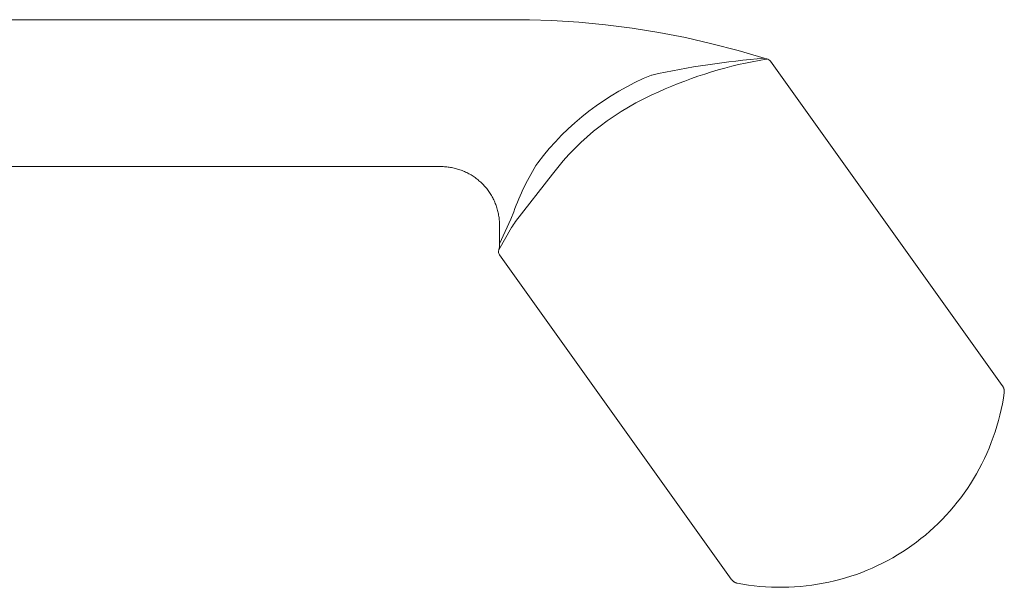
# Model space of a CAD drawing. Units: millimetres. Extents: x 11557 to 12462, y -7089 to -5845.
# Drawn here: x 12111 to 12161, y -6568 to -6539 of the extents above; entities that cross this region are included whole.
import ezdxf

# ---------------------------------------------------------------- set-up
doc = ezdxf.new("R2010")
doc.units = ezdxf.units.MM
doc.layers.add('layer 1', color=160, linetype='Continuous', lineweight=9)

msp = doc.modelspace()

# ---------------------------------------------------------------- linework, layer by layer
at = {"layer": 'layer 1'}
for p, q in [((12161.01, -6557.375), (12149.18, -6540.812)), ((12143.107, -6541.512), (12143.111, -6541.513)), ((12106.346, -6546.187), (12129.474, -6546.187)), ((12136.166, -6548.998), (12138.044, -6546.568)), ((12135.915, -6548.868), (12136.073, -6548.492)), ((12135.346, -6550.142), (12135.915, -6548.868)), ((12135.303, -6550.432), (12135.961, -6549.301)), ((12147.177, -6567.256), (12135.346, -6550.693))]:
    msp.add_line(p, q, dxfattribs=at)
for points in [[(12106.346, -6538.687), (12136.872, -6538.694), (12138.012, -6538.732), (12139.385, -6538.818), (12140.754, -6538.948), (12142.118, -6539.123), (12143.476, -6539.341), (12144.836, -6539.605), (12146.186, -6539.912), (12147.526, -6540.264), (12148.854, -6540.658)], [(12129.474, -6546.187), (12130.399, -6546.187), (12131.401, -6546.187), (12132.403, -6546.188), (12132.466, -6546.19), (12132.529, -6546.193), (12132.591, -6546.197), (12132.653, -6546.203), (12132.716, -6546.21), (12132.778, -6546.218), (12132.84, -6546.228), (12132.901, -6546.239), (12132.963, -6546.251), (12133.024, -6546.264), (12133.085, -6546.279), (12133.145, -6546.295), (12133.206, -6546.312), (12133.265, -6546.331), (12133.325, -6546.351), (12133.384, -6546.372), (12133.442, -6546.394), (12133.5, -6546.417), (12133.558, -6546.442), (12133.615, -6546.468), (12133.671, -6546.495), (12133.727, -6546.523), (12133.783, -6546.553), (12133.837, -6546.584), (12133.891, -6546.615), (12133.945, -6546.648), (12133.998, -6546.682), (12134.05, -6546.717), (12134.101, -6546.753), (12134.151, -6546.79), (12134.201, -6546.829), (12134.249, -6546.868), (12134.297, -6546.908), (12134.344, -6546.949), (12134.391, -6546.991), (12134.436, -6547.034), (12134.48, -6547.078), (12134.524, -6547.123), (12134.567, -6547.169), (12134.608, -6547.216), (12134.649, -6547.264), (12134.689, -6547.313), (12134.728, -6547.362), (12134.765, -6547.412), (12134.802, -6547.463), (12134.837, -6547.515), (12134.871, -6547.567), (12134.905, -6547.62), (12134.937, -6547.673), (12134.968, -6547.728), (12134.997, -6547.783), (12135.026, -6547.838), (12135.054, -6547.895), (12135.08, -6547.951), (12135.105, -6548.009), (12135.13, -6548.067), (12135.152, -6548.125), (12135.174, -6548.184), (12135.194, -6548.244), (12135.213, -6548.303), (12135.231, -6548.363), (12135.248, -6548.424), (12135.263, -6548.484), (12135.277, -6548.545), (12135.29, -6548.606), (12135.301, -6548.668), (12135.311, -6548.73), (12135.32, -6548.792), (12135.328, -6548.854), (12135.334, -6548.916), (12135.339, -6548.979), (12135.343, -6549.041), (12135.346, -6549.167), (12135.346, -6549.542), (12135.346, -6550.141)], [(12161.01, -6557.375), (12161.017, -6557.384), (12161.023, -6557.393), (12161.029, -6557.403), (12161.035, -6557.413), (12161.041, -6557.423), (12161.047, -6557.432), (12161.052, -6557.443), (12161.057, -6557.453), (12161.062, -6557.463), (12161.067, -6557.473), (12161.072, -6557.484), (12161.076, -6557.494), (12161.08, -6557.505), (12161.084, -6557.516), (12161.088, -6557.526), (12161.092, -6557.537), (12161.095, -6557.548), (12161.098, -6557.559), (12161.101, -6557.57), (12161.103, -6557.581), (12161.105, -6557.593), (12161.107, -6557.604), (12161.109, -6557.615), (12161.11, -6557.627), (12161.111, -6557.638), (12161.112, -6557.65), (12161.112, -6557.661), (12161.112, -6557.673), (12161.112, -6557.684), (12161.111, -6557.696), (12161.11, -6557.707), (12161.109, -6557.718), (12161.065, -6558.009), (12161.013, -6558.298), (12160.955, -6558.587), (12160.888, -6558.875), (12160.814, -6559.161), (12160.733, -6559.446), (12160.645, -6559.729), (12160.549, -6560.009), (12160.447, -6560.287), (12160.337, -6560.562), (12160.221, -6560.834), (12160.097, -6561.103), (12159.968, -6561.368), (12159.831, -6561.63), (12159.689, -6561.887), (12159.54, -6562.14), (12159.387, -6562.386), (12159.227, -6562.628), (12159.061, -6562.867), (12158.889, -6563.102), (12158.71, -6563.333), (12158.526, -6563.559), (12158.336, -6563.781), (12158.14, -6563.998), (12157.938, -6564.21), (12157.732, -6564.416), (12157.52, -6564.618), (12157.303, -6564.813), (12157.082, -6565.003), (12156.857, -6565.186), (12156.627, -6565.364), (12156.394, -6565.535), (12156.156, -6565.701), (12155.913, -6565.86), (12155.666, -6566.014), (12155.415, -6566.162), (12155.16, -6566.303), (12154.901, -6566.438), (12154.639, -6566.567), (12154.373, -6566.689), (12154.104, -6566.803), (12153.833, -6566.912), (12153.559, -6567.013), (12153.283, -6567.107), (12153.004, -6567.193), (12152.725, -6567.273), (12152.444, -6567.345), (12152.161, -6567.411), (12151.874, -6567.469), (12151.584, -6567.521), (12151.292, -6567.565), (12150.999, -6567.602), (12150.705, -6567.631), (12150.41, -6567.653), (12150.114, -6567.667), (12149.818, -6567.674), (12149.522, -6567.674), (12149.226, -6567.666), (12148.93, -6567.65), (12148.635, -6567.627), (12148.342, -6567.596), (12148.049, -6567.558), (12147.758, -6567.513), (12147.47, -6567.461), (12147.458, -6567.458), (12147.447, -6567.456), (12147.436, -6567.453), (12147.425, -6567.449), (12147.415, -6567.445), (12147.404, -6567.441), (12147.393, -6567.437), (12147.383, -6567.432), (12147.372, -6567.427), (12147.362, -6567.422), (12147.352, -6567.416), (12147.342, -6567.411), (12147.332, -6567.405), (12147.323, -6567.399), (12147.313, -6567.392), (12147.304, -6567.386), (12147.295, -6567.379), (12147.286, -6567.372), (12147.277, -6567.364), (12147.268, -6567.357), (12147.26, -6567.35), (12147.251, -6567.342), (12147.243, -6567.334), (12147.235, -6567.326), (12147.227, -6567.317), (12147.219, -6567.309), (12147.212, -6567.3), (12147.204, -6567.292), (12147.197, -6567.283), (12147.19, -6567.274), (12147.183, -6567.265), (12147.177, -6567.256)]]:
    msp.add_lwpolyline(points, dxfattribs=at)
for centre, radius, start, end in [((12152.236, -6583.181), 42.655, 94.5418, 102.3521), ((12152.364, -6561.726), 21.296, 99.2085, 114.6693), ((12149.159, -6539.706), 1, 252.5132, 260.1325), ((12148.994, -6540.749), 0.0588, 96.8801, 130.0694), ((12148.936, -6540.987), 0.3, 35.5377, 80.1325), ((12148.42, -6554.408), 13.947, 112.3895, 142.8771), ((12148.687, -6554.737), 13.416, 112.8549, 142.4923), ((12147.827, -6552.702), 12.485, 147.4821, 160.2937), ((12145.797, -6555.712), 11.741, 145.1184, 146.9039), ((12135.591, -6550.519), 0.3, 163.1398, 215.5377), ((12134.346, -6550.142), 1, 343.1792, 359.9998)]:
    msp.add_arc(centre, radius, start, end, dxfattribs=at)

doc.saveas('drawing.dxf')
